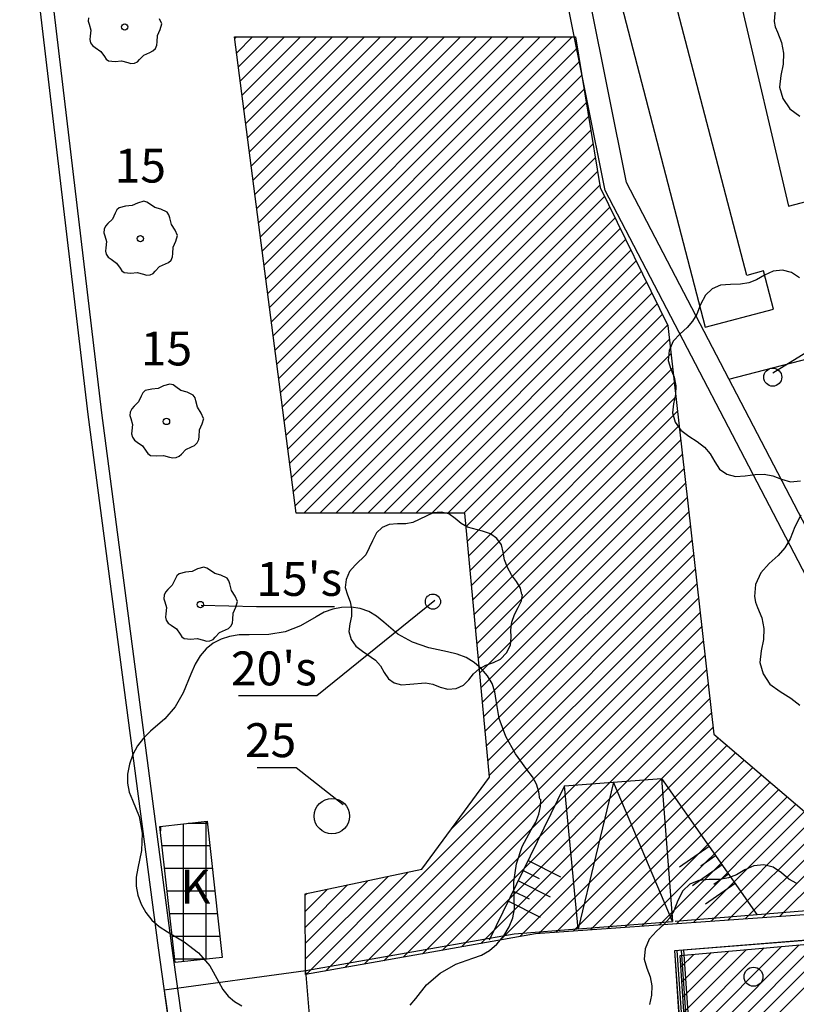
# Model space of a CAD drawing. Units: inches. Extents: x -87 to 63, y -88 to 179.
# Drawn here: x -85 to -51, y 93 to 137 of the extents above; entities that cross this region are included whole.
import ezdxf
from ezdxf.enums import TextEntityAlignment as Align

# ---------------------------------------------------------------- set-up
doc = ezdxf.new("R2010")
doc.units = ezdxf.units.IN
doc.header["$MEASUREMENT"] = 0
doc.layers.add('ZÁKLADNÍ_VRSTVA', color=255, linetype='Continuous')
doc.styles.get("Standard").update_dxf_attribs({"font": 'ARIALN.TTF'})

msp = doc.modelspace()

# ---------------------------------------------------------------- linework, layer by layer
at = {"layer": 'ZÁKLADNÍ_VRSTVA', "color": 0}
for p, q in [((-53.065, 125.244), (-59.805, 151.115)), ((-62.093, 150.579), (-54.897, 122.957)), ((-55.721, 147.533), (-51.223, 128.308)), ((-82.195, 119.094), (-85.228, 144.759)), ((-81.599, 119.168), (-84.629, 144.808)), ((-58.379, 129.348), (-59.989, 137.358)), ((-59.327, 129.003), (-60.942, 137.083)), ((-43.057, 97.742), (-59.327, 129.003)), ((-42.17, 98.203), (-58.379, 129.348)), ((-51.223, 128.308), (-49.21, 128.832)), ((-52.319, 125.438), (-53.065, 125.244)), ((-51.878, 123.744), (-52.319, 125.438)), ((-51.905, 120.936), (-46.682, 124.177)), ((-54.897, 122.957), (-51.878, 123.744)), ((-53.85, 120.646), (-49.252, 121.844)), ((-79.094, 95.498), (-82.195, 119.094)), ((-78.499, 95.578), (-81.599, 119.168)), ((-77.203, 110.66), (-74.758, 110.596)), ((-66.858, 110.866), (-72.084, 106.637)), ((-74.758, 110.596), (-71.295, 110.596)), ((-72.084, 106.637), (-75.547, 106.637)), ((-72.992, 103.462), (-74.723, 103.462)), ((-70.915, 101.821), (-72.992, 103.462)), ((-61.126, 102.664), (-56.839, 102.989)), ((-58.961, 102.828), (-60.518, 96.33)), ((-56.351, 96.666), (-58.961, 102.828)), ((-56.839, 102.989), (-56.351, 96.666)), ((-56.839, 102.989), (-52.617, 96.969)), ((-61.126, 102.664), (-64.453, 95.836)), ((-60.518, 96.33), (-61.126, 102.664)), ((-54.728, 99.979), (-56.041, 99.058)), ((-62.735, 99.362), (-61.303, 98.641)), ((-54.441, 99.57), (-55.098, 99.109)), ((-54.441, 99.57), (-55.098, 99.109)), ((-62.96, 98.916), (-62.244, 98.555)), ((-54.154, 99.16), (-55.467, 98.24)), ((-63.185, 98.469), (-61.753, 97.748)), ((-53.867, 98.751), (-54.523, 98.291)), ((-63.41, 98.022), (-62.694, 97.662)), ((-53.58, 98.342), (-54.892, 97.421)), ((-63.635, 97.576), (-62.203, 96.855)), ((-56.236, 96.676), (-43.177, 97.732)), ((-60.386, 96.341), (-63.356, 96.101)), ((-60.528, 96.329), (-56.351, 96.667)), ((-56.249, 95.372), (-43.213, 96.434)), ((-56.245, 95.371), (-43.207, 96.425)), ((-63.356, 96.101), (-72.568, 94.483)), ((-76.163, 74.648), (-79.094, 95.498)), ((-75.569, 74.738), (-78.499, 95.578)), ((-51.979, 37.89), (-55.946, 95.397)), ((-51.879, 37.897), (-55.846, 95.405)), ((-52.278, 37.87), (-56.249, 95.372)), ((-52.277, 37.857), (-56.245, 95.371)), ((-52.178, 37.877), (-56.145, 95.38)), ((-72.568, 94.483), (-78.833, 93.623)), ((-71.394, 80.287), (-72.568, 94.483)), ((-78.833, 93.623), (-76.171, 74.691))]:
    msp.add_line(p, q, dxfattribs=at)
at = {"layer": 'ZÁKLADNÍ_VRSTVA', "color": 96, "true_color": 0x007a00}
for p, q in [((-51.799, 137.021), (-51.851, 136.481)), ((-51.851, 136.481), (-51.804, 136.233)), ((-51.804, 136.233), (-51.709, 136.001)), ((-51.709, 136.001), (-51.521, 135.543)), ((-51.521, 135.543), (-51.439, 135.071)), ((-51.439, 135.071), (-51.454, 134.583)), ((-51.454, 134.583), (-51.559, 134.081)), ((-51.559, 134.081), (-51.611, 133.571)), ((-51.611, 133.571), (-51.469, 133.061)), ((-51.469, 133.061), (-51.161, 132.611)), ((-51.161, 132.611), (-50.719, 132.281)), ((-51.479, 125.468), (-51.893, 125.426)), ((-51.077, 125.372), (-51.479, 125.468)), ((-52.625, 125.048), (-52.967, 124.916)), ((-52.271, 125.252), (-52.625, 125.048)), ((-51.893, 125.426), (-52.271, 125.252)), ((-50.735, 125.132), (-51.077, 125.372)), ((-54.599, 124.652), (-54.893, 124.37)), ((-54.227, 124.808), (-54.599, 124.652)), ((-53.783, 124.844), (-54.227, 124.808)), ((-53.339, 124.85), (-53.783, 124.844)), ((-52.967, 124.916), (-53.339, 124.85)), ((-54.893, 124.37), (-55.103, 123.956)), ((-55.103, 123.956), (-55.277, 123.53)), ((-55.277, 123.53), (-55.463, 123.212)), ((-55.697, 122.942), (-56.015, 122.66)), ((-55.463, 123.212), (-55.697, 122.942)), ((-56.015, 122.66), (-56.315, 122.33)), ((-56.315, 122.33), (-56.495, 121.916)), ((-56.495, 121.916), (-56.537, 121.484)), ((-56.537, 121.484), (-56.423, 121.1)), ((-56.423, 121.1), (-56.273, 120.734)), ((-56.273, 120.734), (-56.207, 120.356)), ((-56.207, 120.356), (-56.219, 119.966)), ((-56.219, 119.966), (-56.303, 119.564)), ((-56.303, 119.564), (-56.345, 119.156)), ((-56.345, 119.156), (-56.231, 118.748)), ((-56.231, 118.748), (-55.985, 118.388)), ((-55.985, 118.388), (-55.631, 118.124)), ((-55.631, 118.124), (-55.253, 117.896)), ((-55.253, 117.896), (-54.935, 117.644)), ((-54.935, 117.644), (-54.677, 117.35)), ((-54.677, 117.35), (-54.479, 116.996)), ((-54.479, 116.996), (-54.263, 116.666)), ((-54.263, 116.666), (-53.951, 116.444)), ((-53.951, 116.444), (-53.567, 116.342)), ((-53.567, 116.342), (-53.135, 116.372)), ((-53.135, 116.372), (-52.697, 116.438)), ((-52.697, 116.438), (-52.295, 116.444)), ((-52.295, 116.444), (-51.911, 116.378)), ((-51.911, 116.378), (-51.527, 116.228)), ((-51.527, 116.228), (-51.125, 116.114)), ((-51.125, 116.114), (-50.687, 116.156)), ((-67.249, 114.589), (-67.832, 114.308)), ((-66.932, 114.735), (-67.249, 114.589)), ((-66.586, 114.77), (-66.932, 114.735)), ((-66.249, 114.69), (-66.586, 114.77)), ((-65.962, 114.489), (-66.249, 114.69)), ((-50.67, 114.64), (-50.932, 114.122)), ((-68.887, 114.217), (-69.199, 114.087)), ((-68.515, 114.247), (-68.887, 114.217)), ((-68.143, 114.252), (-68.515, 114.247)), ((-67.832, 114.308), (-68.143, 114.252)), ((-65.696, 114.262), (-65.962, 114.489)), ((-65.42, 114.107), (-65.696, 114.262)), ((-50.932, 114.122), (-51.15, 113.59)), ((-69.445, 113.85), (-69.621, 113.504)), ((-69.199, 114.087), (-69.445, 113.85)), ((-64.756, 113.926), (-65.42, 114.107)), ((-64.405, 113.815), (-64.756, 113.926)), ((-64.113, 113.604), (-64.405, 113.815)), ((-69.621, 113.504), (-69.922, 112.881)), ((-63.912, 113.323), (-64.113, 113.604)), ((-63.832, 113.001), (-63.912, 113.323)), ((-51.15, 113.59), (-51.382, 113.192)), ((-69.922, 112.881), (-70.384, 112.418)), ((-63.777, 112.659), (-63.832, 113.001)), ((-51.675, 112.855), (-52.072, 112.502)), ((-51.382, 113.192), (-51.675, 112.855)), ((-70.384, 112.418), (-70.636, 112.142)), ((-63.651, 112.318), (-63.777, 112.659)), ((-52.072, 112.502), (-52.447, 112.09)), ((-78.277, 111.947), (-78.35, 111.803)), ((-78.174, 112.046), (-78.277, 111.947)), ((-77.889, 112.113), (-78.174, 112.046)), ((-77.605, 112.138), (-77.889, 112.113)), ((-77.362, 112.255), (-77.605, 112.138)), ((-77.085, 112.331), (-77.362, 112.255)), ((-76.945, 112.297), (-77.085, 112.331)), ((-76.826, 112.213), (-76.945, 112.297)), ((-76.6, 112.054), (-76.826, 112.213)), ((-76.323, 111.979), (-76.6, 112.054)), ((-76.055, 111.845), (-76.323, 111.979)), ((-70.636, 112.142), (-70.786, 111.795)), ((-63.47, 111.991), (-63.651, 112.318)), ((-63.249, 111.695), (-63.47, 111.991)), ((-52.447, 112.09), (-52.672, 111.572)), ((-78.476, 111.543), (-78.668, 111.351)), ((-78.35, 111.803), (-78.476, 111.543)), ((-75.971, 111.728), (-76.055, 111.845)), ((-75.938, 111.594), (-75.971, 111.728)), ((-75.863, 111.309), (-75.938, 111.594)), ((-70.786, 111.795), (-70.822, 111.433)), ((-63.068, 111.413), (-63.249, 111.695)), ((-52.672, 111.572), (-52.725, 111.032)), ((-78.836, 111.091), (-78.85, 110.94)), ((-78.773, 111.236), (-78.836, 111.091)), ((-78.668, 111.351), (-78.773, 111.236)), ((-75.695, 111.049), (-75.863, 111.309)), ((-70.822, 111.433), (-70.726, 111.112)), ((-70.726, 111.112), (-70.601, 110.805)), ((-63.008, 111.132), (-63.068, 111.413)), ((-63.023, 110.845), (-62.988, 111.132)), ((-78.85, 110.94), (-78.811, 110.806)), ((-78.811, 110.806), (-78.735, 110.547)), ((-75.595, 110.815), (-75.695, 111.049)), ((-75.662, 110.572), (-75.586, 110.815)), ((-70.601, 110.805), (-70.545, 110.489)), ((-63.169, 110.549), (-63.023, 110.845)), ((-52.725, 111.032), (-52.678, 110.785)), ((-52.678, 110.785), (-52.582, 110.552)), ((-78.769, 110.27), (-78.783, 110.128)), ((-78.735, 110.547), (-78.769, 110.27)), ((-75.796, 110.019), (-75.779, 110.304)), ((-75.779, 110.304), (-75.662, 110.572)), ((-70.545, 110.489), (-70.555, 110.162)), ((-63.45, 109.906), (-63.339, 110.237)), ((-63.339, 110.237), (-63.169, 110.549)), ((-52.582, 110.552), (-52.395, 110.095)), ((-78.783, 110.128), (-78.744, 109.986)), ((-78.744, 109.986), (-78.658, 109.86)), ((-78.658, 109.86), (-78.534, 109.768)), ((-78.534, 109.768), (-78.291, 109.6)), ((-75.879, 109.734), (-75.808, 109.877)), ((-75.808, 109.877), (-75.796, 110.019)), ((-70.626, 109.825), (-70.661, 109.484)), ((-70.555, 110.162), (-70.626, 109.825)), ((-63.5, 109.564), (-63.45, 109.906)), ((-52.395, 110.095), (-52.312, 109.622)), ((-78.291, 109.6), (-78.132, 109.374)), ((-78.132, 109.374), (-78.057, 109.259)), ((-76.574, 109.24), (-76.382, 109.441)), ((-76.382, 109.441), (-76.122, 109.558)), ((-76.122, 109.558), (-75.99, 109.619)), ((-75.99, 109.619), (-75.879, 109.734)), ((-70.661, 109.484), (-70.565, 109.142)), ((-63.49, 109.222), (-63.5, 109.564)), ((-52.312, 109.622), (-52.327, 109.135)), ((-78.057, 109.259), (-77.948, 109.182)), ((-77.948, 109.182), (-77.663, 109.156)), ((-77.663, 109.156), (-77.37, 109.182)), ((-77.37, 109.182), (-77.102, 109.106)), ((-77.102, 109.106), (-76.962, 109.066)), ((-76.962, 109.066), (-76.809, 109.081)), ((-76.809, 109.081), (-76.671, 109.142)), ((-76.671, 109.142), (-76.574, 109.24)), ((-70.565, 109.142), (-70.359, 108.84)), ((-63.52, 108.881), (-63.49, 109.222)), ((-52.327, 109.135), (-52.432, 108.632)), ((-70.359, 108.84), (-70.063, 108.619)), ((-70.063, 108.619), (-69.48, 108.217)), ((-63.958, 108.263), (-63.691, 108.539)), ((-63.691, 108.539), (-63.52, 108.881)), ((-52.432, 108.632), (-52.485, 108.122)), ((-69.48, 108.217), (-69.264, 107.971)), ((-64.601, 108.006), (-64.274, 108.117)), ((-64.274, 108.117), (-63.958, 108.263)), ((-52.485, 108.122), (-52.342, 107.612)), ((-69.264, 107.971), (-69.098, 107.675)), ((-69.098, 107.675), (-68.917, 107.398)), ((-65.359, 107.353), (-65.153, 107.614)), ((-65.153, 107.614), (-64.897, 107.835)), ((-64.897, 107.835), (-64.601, 108.006)), ((-52.342, 107.612), (-52.035, 107.162)), ((-68.917, 107.398), (-68.656, 107.212)), ((-68.656, 107.212), (-68.334, 107.127)), ((-68.334, 107.127), (-67.972, 107.152)), ((-67.972, 107.152), (-67.269, 107.212)), ((-67.269, 107.212), (-66.947, 107.157)), ((-66.947, 107.157), (-66.626, 107.031)), ((-65.591, 107.117), (-65.359, 107.353)), ((-52.035, 107.162), (-51.592, 106.832)), ((-66.626, 107.031), (-66.289, 106.936)), ((-66.289, 106.936), (-65.922, 106.971)), ((-65.922, 106.971), (-65.591, 107.117)), ((-51.592, 106.832), (-51.12, 106.547)), ((-51.12, 106.547), (-50.722, 106.232))]:
    msp.add_line(p, q, dxfattribs=at)
at = {"layer": 'ZÁKLADNÍ_VRSTVA', "color": 162, "true_color": 0x082db5}
for p, q in [((-82.183, 136.641), (-82.198, 136.49)), ((-82.198, 136.49), (-82.158, 136.356)), ((-82.158, 136.356), (-82.083, 136.097)), ((-78.942, 136.365), (-79.042, 136.599)), ((-79.009, 136.122), (-78.934, 136.365)), ((-82.083, 136.097), (-82.116, 135.82)), ((-79.126, 135.854), (-79.009, 136.122)), ((-82.116, 135.82), (-82.131, 135.678)), ((-82.131, 135.678), (-82.091, 135.535)), ((-82.091, 135.535), (-82.005, 135.41)), ((-79.155, 135.427), (-79.143, 135.569)), ((-79.143, 135.569), (-79.126, 135.854)), ((-82.005, 135.41), (-81.882, 135.318)), ((-81.882, 135.318), (-81.639, 135.15)), ((-81.639, 135.15), (-81.48, 134.924)), ((-79.729, 134.991), (-79.47, 135.108)), ((-79.47, 135.108), (-79.338, 135.169)), ((-79.338, 135.169), (-79.227, 135.284)), ((-79.227, 135.284), (-79.155, 135.427)), ((-81.48, 134.924), (-81.404, 134.809)), ((-81.404, 134.809), (-81.295, 134.731)), ((-81.295, 134.731), (-81.011, 134.706)), ((-81.011, 134.706), (-80.717, 134.731)), ((-80.717, 134.731), (-80.449, 134.656)), ((-80.449, 134.656), (-80.309, 134.616)), ((-80.309, 134.616), (-80.156, 134.631)), ((-80.156, 134.631), (-80.018, 134.692)), ((-80.018, 134.692), (-79.922, 134.79)), ((-79.922, 134.79), (-79.729, 134.991)), ((-79.739, 128.52), (-80.016, 128.444)), ((-79.599, 128.486), (-79.739, 128.52)), ((-80.931, 128.136), (-81.004, 127.992)), ((-80.828, 128.235), (-80.931, 128.136)), ((-80.543, 128.302), (-80.828, 128.235)), ((-80.258, 128.327), (-80.543, 128.302)), ((-80.016, 128.444), (-80.258, 128.327)), ((-79.48, 128.402), (-79.599, 128.486)), ((-79.253, 128.243), (-79.48, 128.402)), ((-78.977, 128.168), (-79.253, 128.243)), ((-78.709, 128.034), (-78.977, 128.168)), ((-81.129, 127.732), (-81.322, 127.54)), ((-81.004, 127.992), (-81.129, 127.732)), ((-78.625, 127.917), (-78.709, 128.034)), ((-78.592, 127.783), (-78.625, 127.917)), ((-78.516, 127.498), (-78.592, 127.783)), ((-81.49, 127.28), (-81.504, 127.129)), ((-81.427, 127.424), (-81.49, 127.28)), ((-81.322, 127.54), (-81.427, 127.424)), ((-78.349, 127.238), (-78.516, 127.498)), ((-78.248, 127.004), (-78.349, 127.238)), ((-81.504, 127.129), (-81.464, 126.995)), ((-81.464, 126.995), (-81.389, 126.736)), ((-78.433, 126.493), (-78.315, 126.761)), ((-78.315, 126.761), (-78.24, 127.004)), ((-81.423, 126.459), (-81.437, 126.317)), ((-81.437, 126.317), (-81.397, 126.175)), ((-81.389, 126.736), (-81.423, 126.459)), ((-78.449, 126.208), (-78.433, 126.493)), ((-81.397, 126.175), (-81.312, 126.049)), ((-81.312, 126.049), (-81.188, 125.957)), ((-81.188, 125.957), (-80.945, 125.789)), ((-78.644, 125.808), (-78.533, 125.923)), ((-78.533, 125.923), (-78.462, 126.066)), ((-78.462, 126.066), (-78.449, 126.208)), ((-80.945, 125.789), (-80.786, 125.563)), ((-80.786, 125.563), (-80.711, 125.448)), ((-80.711, 125.448), (-80.602, 125.371)), ((-79.228, 125.429), (-79.036, 125.63)), ((-79.036, 125.63), (-78.776, 125.747)), ((-78.776, 125.747), (-78.644, 125.808)), ((-80.602, 125.371), (-80.317, 125.345)), ((-80.317, 125.345), (-80.024, 125.371)), ((-80.024, 125.371), (-79.756, 125.295)), ((-79.756, 125.295), (-79.616, 125.255)), ((-79.616, 125.255), (-79.463, 125.27)), ((-79.463, 125.27), (-79.325, 125.331)), ((-79.325, 125.331), (-79.228, 125.429)), ((-79.103, 120.237), (-79.388, 120.212)), ((-78.86, 120.354), (-79.103, 120.237)), ((-78.584, 120.43), (-78.86, 120.354)), ((-78.443, 120.396), (-78.584, 120.43)), ((-78.324, 120.313), (-78.443, 120.396)), ((-78.098, 120.153), (-78.324, 120.313)), ((-79.848, 119.902), (-79.974, 119.643)), ((-79.775, 120.047), (-79.848, 119.902)), ((-79.672, 120.145), (-79.775, 120.047)), ((-79.388, 120.212), (-79.672, 120.145)), ((-77.821, 120.078), (-78.098, 120.153)), ((-77.553, 119.944), (-77.821, 120.078)), ((-77.47, 119.827), (-77.553, 119.944)), ((-77.436, 119.693), (-77.47, 119.827)), ((-80.166, 119.45), (-80.271, 119.335)), ((-79.974, 119.643), (-80.166, 119.45)), ((-77.361, 119.408), (-77.436, 119.693)), ((-77.193, 119.148), (-77.361, 119.408)), ((-80.334, 119.19), (-80.349, 119.04)), ((-80.349, 119.04), (-80.309, 118.906)), ((-80.271, 119.335), (-80.334, 119.19)), ((-77.093, 118.914), (-77.193, 119.148)), ((-77.16, 118.671), (-77.084, 118.914)), ((-80.309, 118.906), (-80.233, 118.646)), ((-80.233, 118.646), (-80.267, 118.37)), ((-77.277, 118.403), (-77.16, 118.671)), ((-80.267, 118.37), (-80.282, 118.227)), ((-80.282, 118.227), (-80.242, 118.085)), ((-80.242, 118.085), (-80.156, 117.959)), ((-77.306, 117.976), (-77.294, 118.118)), ((-77.294, 118.118), (-77.277, 118.403)), ((-80.156, 117.959), (-80.032, 117.867)), ((-80.032, 117.867), (-79.79, 117.7)), ((-79.79, 117.7), (-79.63, 117.473)), ((-77.88, 117.54), (-77.62, 117.658)), ((-77.62, 117.658), (-77.489, 117.718)), ((-77.489, 117.718), (-77.378, 117.834)), ((-77.378, 117.834), (-77.306, 117.976)), ((-79.63, 117.473), (-79.555, 117.358)), ((-79.555, 117.358), (-79.446, 117.281)), ((-79.446, 117.281), (-79.161, 117.256)), ((-79.161, 117.256), (-78.868, 117.281)), ((-78.868, 117.281), (-78.6, 117.205)), ((-78.6, 117.205), (-78.46, 117.166)), ((-78.46, 117.166), (-78.307, 117.18)), ((-78.307, 117.18), (-78.169, 117.241)), ((-78.169, 117.241), (-78.073, 117.339)), ((-78.073, 117.339), (-77.88, 117.54)), ((-71.758, 110.34), (-72.119, 110.138)), ((-71.38, 110.478), (-71.758, 110.34)), ((-70.984, 110.551), (-71.38, 110.478)), ((-70.571, 110.56), (-70.984, 110.551)), ((-70.163, 110.502), (-70.571, 110.56)), ((-69.785, 110.373), (-70.163, 110.502)), ((-69.436, 110.173), (-69.785, 110.373)), ((-72.119, 110.138), (-72.81, 109.739)), ((-69.117, 109.904), (-69.436, 110.173)), ((-68.495, 109.376), (-69.117, 109.904)), ((-75.525, 109.335), (-75.941, 109.27)), ((-75.073, 109.341), (-75.525, 109.335)), ((-74.206, 109.352), (-75.073, 109.341)), ((-73.479, 109.481), (-74.206, 109.352)), ((-72.81, 109.739), (-73.479, 109.481)), ((-67.851, 109.012), (-68.495, 109.376)), ((-76.668, 108.966), (-76.976, 108.722)), ((-76.322, 109.147), (-76.668, 108.966)), ((-75.941, 109.27), (-76.322, 109.147)), ((-67.135, 108.766), (-67.851, 109.012)), ((-76.976, 108.722), (-77.242, 108.414)), ((-66.303, 108.59), (-67.135, 108.766)), ((-65.875, 108.491), (-66.303, 108.59)), ((-65.482, 108.332), (-65.875, 108.491)), ((-77.468, 108.042), (-77.653, 107.605)), ((-77.242, 108.414), (-77.468, 108.042)), ((-65.125, 108.116), (-65.482, 108.332)), ((-64.802, 107.84), (-65.125, 108.116)), ((-77.653, 107.605), (-77.993, 106.773)), ((-64.532, 107.523), (-64.802, 107.84)), ((-64.333, 107.183), (-64.532, 107.523)), ((-64.204, 106.82), (-64.333, 107.183)), ((-77.993, 106.773), (-78.356, 106.152)), ((-64.146, 106.433), (-64.204, 106.82)), ((-64.017, 105.636), (-64.146, 106.433)), ((-78.356, 106.152), (-78.813, 105.624)), ((-78.813, 105.624), (-79.435, 105.073)), ((-63.723, 104.838), (-64.017, 105.636)), ((-79.435, 105.073), (-79.757, 104.771)), ((-79.757, 104.771), (-80.021, 104.428)), ((-63.301, 104.076), (-63.723, 104.838)), ((-80.021, 104.428), (-80.226, 104.044)), ((-80.226, 104.044), (-80.373, 103.619)), ((-62.785, 103.384), (-63.301, 104.076)), ((-80.373, 103.619), (-80.452, 103.185)), ((-62.539, 103.056), (-62.785, 103.384)), ((-80.452, 103.185), (-80.455, 102.775)), ((-62.363, 102.728), (-62.539, 103.056)), ((-80.455, 102.775), (-80.382, 102.388)), ((-80.382, 102.388), (-80.232, 102.024)), ((-62.258, 102.4), (-62.363, 102.728)), ((-62.223, 102.071), (-62.258, 102.4)), ((-80.232, 102.024), (-79.939, 101.309)), ((-62.184, 101.74), (-62.176, 102.071)), ((-62.258, 101.403), (-62.184, 101.74)), ((-79.939, 101.309), (-79.81, 100.57)), ((-62.598, 100.711), (-62.396, 101.06)), ((-62.396, 101.06), (-62.258, 101.403)), ((-62.996, 99.984), (-62.598, 100.711)), ((-79.81, 100.57), (-79.834, 99.808)), ((-79.834, 99.808), (-79.998, 99.023)), ((-63.254, 99.21), (-62.996, 99.984)), ((-79.998, 99.023), (-80.077, 98.624)), ((-63.372, 98.413), (-63.254, 99.21)), ((-53.141, 98.941), (-53.512, 98.727)), ((-52.745, 99.123), (-53.141, 98.941)), ((-52.312, 99.167), (-52.745, 99.123)), ((-51.891, 99.067), (-52.312, 99.167)), ((-51.533, 98.815), (-51.891, 99.067)), ((-80.077, 98.624), (-80.08, 98.225)), ((-55.189, 98.476), (-55.578, 98.313)), ((-54.724, 98.514), (-55.189, 98.476)), ((-54.259, 98.52), (-54.724, 98.514)), ((-53.87, 98.589), (-54.259, 98.52)), ((-53.512, 98.727), (-53.87, 98.589)), ((-51.2, 98.533), (-51.533, 98.815)), ((-50.855, 98.338), (-51.2, 98.533)), ((-80.08, 98.225), (-80.006, 97.827)), ((-63.348, 97.616), (-63.372, 98.413)), ((-55.886, 98.018), (-56.106, 97.584)), ((-55.578, 98.313), (-55.886, 98.018)), ((-80.006, 97.827), (-79.857, 97.428)), ((-63.342, 97.217), (-63.348, 97.616)), ((-56.106, 97.584), (-56.288, 97.138)), ((-79.857, 97.428), (-79.643, 97.053)), ((-63.419, 96.818), (-63.342, 97.217)), ((-56.288, 97.138), (-56.483, 96.805)), ((-79.643, 97.053), (-79.376, 96.725)), ((-79.376, 96.725), (-79.057, 96.443)), ((-63.577, 96.42), (-63.419, 96.818)), ((-56.483, 96.805), (-56.728, 96.523)), ((-79.057, 96.443), (-78.685, 96.209)), ((-63.817, 96.021), (-63.577, 96.42)), ((-56.728, 96.523), (-57.061, 96.227)), ((-78.685, 96.209), (-77.946, 95.763)), ((-64.113, 95.661), (-63.817, 96.021)), ((-57.375, 95.882), (-57.563, 95.449)), ((-57.061, 96.227), (-57.375, 95.882)), ((-77.946, 95.763), (-77.324, 95.271)), ((-64.439, 95.376), (-64.113, 95.661)), ((-57.563, 95.449), (-57.607, 94.996)), ((-77.324, 95.271), (-76.82, 94.696)), ((-65.939, 94.778), (-65.177, 95.036)), ((-65.177, 95.036), (-64.793, 95.168)), ((-64.793, 95.168), (-64.439, 95.376)), ((-57.607, 94.996), (-57.488, 94.594)), ((-76.82, 94.696), (-76.433, 94.004)), ((-66.631, 94.38), (-65.939, 94.778)), ((-57.488, 94.594), (-57.331, 94.211)), ((-67.229, 93.864), (-66.631, 94.38)), ((-57.331, 94.211), (-57.262, 93.815)), ((-76.433, 94.004), (-76.246, 93.656)), ((-76.246, 93.656), (-76.011, 93.36)), ((-67.71, 93.254), (-67.229, 93.864)), ((-57.262, 93.815), (-57.274, 93.407)), ((-76.011, 93.36), (-75.73, 93.116)), ((-67.95, 92.952), (-67.71, 93.254)), ((-57.274, 93.407), (-57.362, 92.986)), ((-75.73, 93.116), (-75.402, 92.926))]:
    msp.add_line(p, q, dxfattribs=at)
at = {"layer": 'ZÁKLADNÍ_VRSTVA', "color": 72, "true_color": 0x5cb800}
for p, q in [((-73.002, 114.731), (-75.719, 135.792)), ((-75.719, 135.792), (-60.637, 135.792)), ((-75.633, 135.792), (-75.709, 135.716)), ((-74.926, 135.792), (-75.628, 135.089)), ((-74.218, 135.792), (-75.548, 134.463)), ((-73.511, 135.792), (-75.467, 133.837)), ((-72.804, 135.792), (-75.386, 133.211)), ((-72.097, 135.792), (-75.305, 132.584)), ((-71.39, 135.792), (-75.224, 131.958)), ((-70.683, 135.792), (-75.144, 131.332)), ((-69.976, 135.792), (-75.063, 130.705)), ((-69.269, 135.792), (-74.982, 130.079)), ((-68.562, 135.792), (-74.901, 129.453)), ((-67.855, 135.792), (-74.82, 128.826)), ((-67.147, 135.792), (-74.739, 128.2)), ((-66.44, 135.792), (-74.659, 127.574)), ((-65.733, 135.792), (-74.578, 126.948)), ((-65.026, 135.792), (-74.497, 126.321)), ((-64.319, 135.792), (-74.416, 125.695)), ((-63.612, 135.792), (-74.335, 125.069)), ((-62.905, 135.792), (-74.255, 124.442)), ((-62.198, 135.792), (-74.174, 123.816)), ((-61.491, 135.792), (-74.093, 123.19)), ((-60.783, 135.792), (-74.012, 122.564)), ((-60.637, 135.792), (-59.55, 129.134)), ((-60.558, 135.311), (-73.931, 121.937)), ((-60.459, 134.703), (-73.851, 121.311)), ((-60.36, 134.095), (-73.77, 120.685)), ((-60.26, 133.487), (-73.689, 120.058)), ((-60.161, 132.879), (-73.608, 119.432)), ((-60.062, 132.271), (-73.527, 118.806)), ((-59.963, 131.663), (-73.446, 118.179)), ((-59.863, 131.056), (-73.366, 117.553)), ((-59.764, 130.448), (-73.285, 116.927)), ((-59.665, 129.84), (-73.204, 116.301)), ((-59.566, 129.232), (-73.123, 115.674)), ((-59.55, 129.134), (-56.56, 123.02)), ((-59.355, 128.736), (-73.042, 115.048)), ((-59.123, 128.261), (-72.652, 114.731)), ((-58.89, 127.786), (-71.945, 114.731)), ((-58.658, 127.311), (-71.238, 114.731)), ((-58.426, 126.836), (-70.531, 114.731)), ((-58.194, 126.361), (-69.824, 114.731)), ((-57.962, 125.886), (-69.117, 114.731)), ((-57.729, 125.411), (-68.409, 114.731)), ((-57.497, 124.936), (-67.702, 114.731)), ((-57.265, 124.461), (-66.995, 114.731)), ((-57.033, 123.986), (-66.288, 114.731)), ((-56.801, 123.511), (-65.581, 114.731)), ((-56.569, 123.037), (-65.473, 114.133)), ((-56.56, 123.02), (-54.522, 104.948)), ((-56.491, 122.407), (-65.412, 113.486)), ((-56.42, 121.771), (-65.352, 112.839)), ((-56.348, 121.136), (-65.292, 112.192)), ((-56.276, 120.5), (-65.232, 111.545)), ((-56.205, 119.865), (-65.172, 110.898)), ((-56.133, 119.23), (-65.112, 110.251)), ((-56.061, 118.594), (-65.051, 109.604)), ((-55.99, 117.959), (-64.991, 108.957)), ((-55.918, 117.323), (-64.931, 108.31)), ((-55.846, 116.688), (-64.871, 107.663)), ((-55.775, 116.052), (-64.811, 107.016)), ((-55.703, 115.417), (-64.75, 106.369)), ((-65.528, 114.731), (-73.002, 114.731)), ((-64.441, 103.046), (-65.528, 114.731)), ((-55.631, 114.782), (-64.69, 105.722)), ((-55.56, 114.146), (-64.63, 105.076)), ((-55.488, 113.511), (-64.57, 104.429)), ((-55.416, 112.875), (-64.51, 103.782)), ((-55.345, 112.24), (-64.45, 103.135)), ((-55.273, 111.604), (-66.118, 100.759)), ((-55.201, 110.969), (-71.701, 94.469)), ((-55.13, 110.333), (-70.842, 94.621)), ((-55.058, 109.698), (-69.982, 94.773)), ((-54.986, 109.063), (-69.123, 94.926)), ((-54.915, 108.427), (-68.264, 95.078)), ((-54.843, 107.792), (-67.405, 95.23)), ((-54.771, 107.156), (-66.545, 95.382)), ((-54.7, 106.521), (-65.686, 95.534)), ((-54.628, 105.885), (-64.827, 95.687)), ((-54.556, 105.25), (-63.967, 95.839)), ((-54.322, 104.777), (-63.108, 95.991)), ((-54.522, 104.948), (-49.902, 101.008)), ((-53.94, 104.452), (-62.266, 96.126)), ((-53.559, 104.126), (-61.505, 96.18)), ((-53.177, 103.801), (-60.744, 96.234)), ((-52.795, 103.475), (-59.983, 96.288)), ((-67.431, 98.969), (-64.441, 103.046)), ((-52.414, 103.15), (-59.222, 96.342)), ((-52.032, 102.824), (-58.461, 96.395)), ((-51.651, 102.499), (-57.7, 96.449)), ((-51.269, 102.173), (-56.939, 96.503)), ((-50.887, 101.848), (-56.178, 96.557)), ((-50.506, 101.522), (-55.417, 96.611)), ((-79.021, 100.861), (-76.934, 101.092)), ((-77, 101.085), (-77, 94.993)), ((-76.934, 101.092), (-76.267, 95.074)), ((-50.124, 101.197), (-54.655, 96.665)), ((-48.142, 101.058), (-52.372, 96.827)), ((-47.414, 101.079), (-51.611, 96.881)), ((-78.344, 94.844), (-79.021, 100.861)), ((-79, 100.863), (-79, 100.678)), ((-78, 100.974), (-78, 94.882)), ((-76.923, 101), (-77.768, 101)), ((-49.598, 101.016), (-53.894, 96.719)), ((-48.87, 101.037), (-53.133, 96.773)), ((-76.813, 100), (-78.924, 100)), ((-76.702, 99), (-78.811, 99)), ((-72.594, 97.882), (-67.431, 98.969)), ((-69.826, 98.465), (-72.583, 95.708)), ((-68.931, 98.654), (-72.58, 95.004)), ((-68.035, 98.842), (-72.56, 94.317)), ((-71.618, 98.088), (-72.59, 97.115)), ((-70.722, 98.276), (-72.587, 96.412)), ((-76.591, 98), (-78.699, 98)), ((-72.513, 97.899), (-72.594, 97.819)), ((-72.577, 94.314), (-72.594, 97.882)), ((-43.244, 97.475), (-62.403, 96.116)), ((-76.48, 97), (-78.587, 97)), ((-76.369, 96), (-78.474, 96)), ((-62.403, 96.116), (-72.577, 94.314)), ((-56.014, 95.149), (-49.688, 95.725)), ((-53.075, 95.417), (-55.848, 92.645)), ((-52.297, 95.488), (-55.804, 91.982)), ((-51.52, 95.559), (-55.759, 91.319)), ((-50.742, 95.63), (-55.715, 90.656)), ((-49.964, 95.7), (-55.671, 89.993)), ((-76.937, 95), (-78.362, 95)), ((-76.267, 95.074), (-78.344, 94.844)), ((-52.249, 38.469), (-56.014, 95.149)), ((-55.409, 95.205), (-55.98, 94.634)), ((-54.631, 95.275), (-55.936, 93.971)), ((-53.853, 95.346), (-55.892, 93.308)), ((-49.658, 95.299), (-55.627, 89.33)), ((-49.612, 94.637), (-55.583, 88.667))]:
    msp.add_line(p, q, dxfattribs=at)
at = {"layer": 'ZÁKLADNÍ_VRSTVA', "color": 162, "true_color": 0x082db5}
for centre, radius in [((-80.583, 136.231), 0.14), ((-79.89, 126.87), 0.14), ((-78.734, 118.78), 0.14), ((-71.415, 101.321), 0.782), ((-52.764, 94.217), 0.419)]:
    msp.add_circle(centre, radius, dxfattribs=at)
at = {"layer": 'ZÁKLADNÍ_VRSTVA', "color": 96, "true_color": 0x007a00}
for centre, radius in [((-51.911, 120.74), 0.4), ((-66.947, 110.81), 0.335), ((-77.236, 110.681), 0.14)]:
    msp.add_circle(centre, radius, dxfattribs=at)

# ---------------------------------------------------------------- texts
at = {"layer": 'ZÁKLADNÍ_VRSTVA', "color": 0}
for p in [(-79.89, 128.88), (-78.734, 120.79)]:
    msp.add_text('15', height=1.5, dxfattribs=at).set_placement(p, align=Align.BOTTOM_CENTER)
msp.add_text("15's", height=1.5, dxfattribs=at).set_placement((-74.758, 110.596), align=Align.BOTTOM_LEFT)
for s, p in [("20's", (-72.084, 106.637)), ('25', (-72.992, 103.462))]:
    msp.add_text(s, height=1.5, dxfattribs=at).set_placement(p, align=Align.BOTTOM_RIGHT)
msp.add_text('K', height=1.5, dxfattribs=at).set_placement((-78.115, 98.953), align=Align.TOP_LEFT)

doc.saveas('drawing.dxf')
